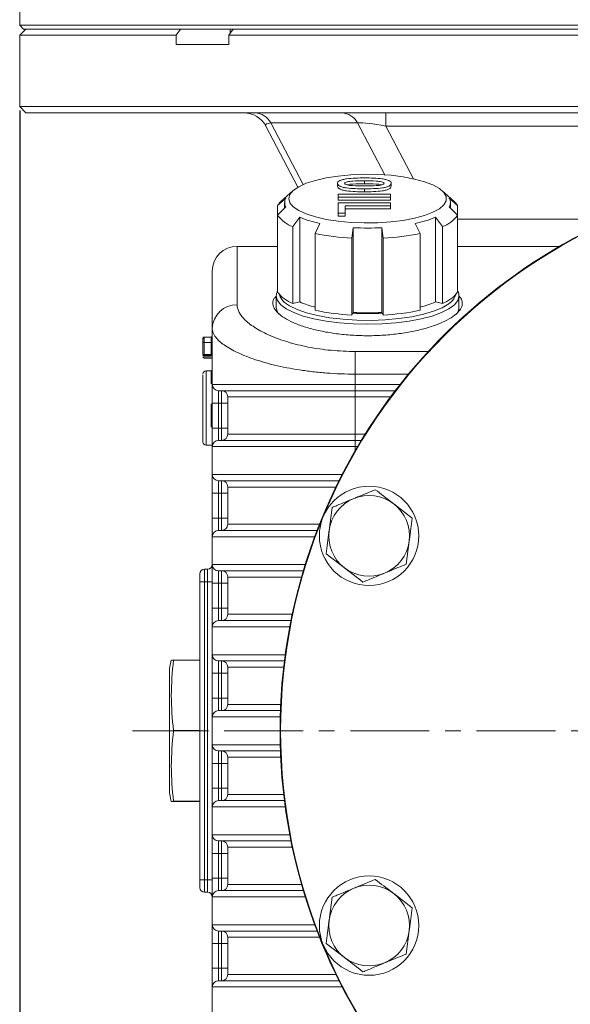
# Model space of a CAD drawing. Units: millimetres. Extents: x 406 to 1720, y -664 to 259.
# Drawn here: x 1269 to 1357, y -226 to -67 of the extents above; entities that cross this region are included whole.
import ezdxf

# ---------------------------------------------------------------- set-up
doc = ezdxf.new("R2010")
doc.units = ezdxf.units.MM
doc.linetypes.add('CENTERX2', pattern=[20.32, 12.7, -2.54, 2.54, -2.54])
doc.layers.get('0').update_dxf_attribs({"lineweight": 40})
doc.layers.add('图层3', color=4, linetype='Continuous', lineweight=18)
doc.layers.add('图层7', color=7, linetype='Continuous', lineweight=18)
doc.styles.add('样式 2', font='gbeitc.shx', dxfattribs={"height": 7, "bigfont": 'gbcbig.shx'})
doc.dimstyles.new('ISO-25', dxfattribs={"dimtxt": 7, "dimasz": 5, "dimexe": 1.25, "dimexo": 0.625, "dimtad": 1, "dimdsep": 46, "dimtxsty": '样式 2', "dimcen": 2.5, "dimadec": 0, "dimazin": 0, "dimtfac": 1, "dimtmove": 0, "dimatfit": 3, "dimfxl": 1, "dimarcsym": 0})

# ---------------------------------------------------------------- blocks, each defined once
blk = doc.blocks.new('*D18')
at = {"layer": 'Defpoints', "color": 0}
for p in [(1268.73, -81.5), (1552.23, -220.75), (1552.23, -440.27)]:
    blk.add_point(p, dxfattribs=at)
at = {"layer": '图层3', "color": 0, "lineweight": -2}
for p, q in [((1268.73, -82.12), (1268.73, -441.52)), ((1552.23, -221.37), (1552.23, -441.52)), ((1278.73, -440.27), (1542.23, -440.27))]:
    blk.add_line(p, q, dxfattribs=at)
at = {"layer": '图层3', "color": 0}
for points in [[(1278.73, -438.61), (1278.73, -441.94), (1268.73, -440.27)], [(1542.23, -438.61), (1542.23, -441.94), (1552.23, -440.27)]]:
    blk.add_solid(points, dxfattribs=at)
at = {"layer": '图层3', "color": 0, "insert": (1410.48, -424.65), "char_height": 7, "attachment_point": 2, "style": '样式 2'}
blk.add_mtext('{\\H2.1429x;285}', dxfattribs=at)

msp = doc.modelspace()

# ---------------------------------------------------------------- linework, layer by layer
at = {"color": 7, "linetype": 'Continuous', "lineweight": 15}
for p, q in [((1268.727, -59.695), (1268.727, -68.395)), ((1268.727, -68.395), (1269.327, -68.995)), ((1268.727, -68.395), (1377.144, -68.395)), ((1269.727, -68.995), (1268.727, -69.995)), ((1269.327, -68.995), (1376.591, -68.995)), ((1294.61, -68.995), (1293.902, -69.995)), ((1302.387, -69.995), (1303.095, -68.995)), ((1302.614, -69.675), (1302.614, -68.995)), ((1268.727, -69.995), (1268.727, -81.495)), ((1293.902, -69.995), (1268.727, -69.995)), ((1293.902, -71.495), (1293.902, -69.995)), ((1302.387, -69.995), (1302.387, -71.495)), ((1377.759, -69.995), (1302.387, -69.995)), ((1293.902, -71.495), (1302.387, -71.495)), ((1268.727, -81.495), (1269.727, -82.495)), ((1268.727, -81.495), (1371.277, -81.495)), ((1371.277, -82.495), (1269.727, -82.495)), ((1327.635, -82.495), (1327.635, -84.635)), ((1313.516, -94.465), (1308.351, -84.635)), ((1323.117, -84.124), (1309.144, -84.124)), ((1309.144, -84.124), (1314.357, -94.044)), ((1327.508, -92.48), (1323.117, -84.124)), ((1371.277, -84.635), (1327.635, -84.635)), ((1327.635, -84.635), (1332.089, -93.112)), ((1324.226, -93.438), (1324.226, -93.914)), ((1312.716, -95.034), (1310.824, -96.736)), ((1319.872, -93.843), (1319.872, -94.318)), ((1324.226, -94.733), (1324.226, -95.208)), ((1328.532, -93.843), (1328.532, -94.318)), ((1338.629, -96.736), (1336.738, -95.034)), ((1311.576, -96.217), (1310.247, -97.429)), ((1319.969, -95.605), (1328.435, -95.605)), ((1319.969, -96.055), (1319.969, -95.605)), ((1328.435, -96.055), (1319.969, -96.055)), ((1319.969, -96.055), (1319.969, -96.53)), ((1328.435, -96.53), (1319.969, -96.53)), ((1328.435, -95.605), (1328.435, -96.055)), ((1328.435, -96.055), (1328.435, -96.53)), ((1339.207, -97.429), (1337.877, -96.217)), ((1310.247, -98.994), (1310.247, -97.429)), ((1310.247, -98.994), (1311.576, -97.638)), ((1311.377, -96.928), (1311.377, -97.842)), ((1319.969, -97.001), (1328.435, -97.001)), ((1319.969, -98.656), (1319.969, -97.001)), ((1328.435, -97.451), (1321.115, -97.451)), ((1321.115, -97.451), (1321.115, -98.656)), ((1328.435, -97.927), (1321.115, -97.927)), ((1328.435, -97.001), (1328.435, -97.451)), ((1328.435, -97.451), (1328.435, -97.927)), ((1337.877, -97.638), (1339.207, -98.994)), ((1338.077, -97.842), (1338.077, -96.928)), ((1339.207, -98.994), (1339.207, -97.429)), ((1310.247, -111.358), (1310.247, -98.994)), ((1313.802, -99.299), (1312.697, -100.822)), ((1313.802, -112.946), (1313.802, -99.299)), ((1321.115, -98.656), (1319.969, -98.656)), ((1319.969, -98.656), (1319.969, -99.132)), ((1321.115, -99.132), (1319.969, -99.132)), ((1321.115, -98.656), (1321.115, -99.132)), ((1336.757, -100.822), (1335.652, -99.299)), ((1335.652, -112.946), (1335.652, -99.299)), ((1339.207, -111.358), (1339.207, -98.994)), ((1339.207, -99.601), (1364.269, -99.601)), ((1312.697, -113.186), (1312.697, -100.822)), ((1316.279, -101.929), (1317.054, -100.304)), ((1322.427, -100.991), (1322.194, -102.686)), ((1322.427, -114.639), (1322.427, -100.991)), ((1327.259, -102.686), (1327.027, -100.991)), ((1327.027, -114.639), (1327.027, -100.991)), ((1332.399, -100.304), (1333.175, -101.929)), ((1336.757, -113.186), (1336.757, -100.822)), ((1316.279, -114.293), (1316.279, -101.929)), ((1322.194, -115.05), (1322.194, -102.686)), ((1327.259, -115.05), (1327.259, -102.686)), ((1333.175, -114.293), (1333.175, -101.929)), ((1310.247, -103.995), (1303.727, -103.995)), ((1303.727, -103.995), (1303.727, -113.416)), ((1355.627, -103.995), (1339.207, -103.995)), ((1299.727, -117.22), (1299.727, -107.995)), ((1310.027, -112.002), (1310.027, -113.904)), ((1339.421, -112.131), (1339.427, -112.002)), ((1339.427, -113.904), (1339.427, -112.002)), ((1312.697, -113.186), (1313.802, -112.946)), ((1335.652, -112.946), (1336.757, -113.186)), ((1339.421, -114.033), (1339.427, -113.904)), ((1322.194, -115.05), (1322.427, -114.639)), ((1327.027, -114.639), (1327.259, -115.05)), ((1339.612, -114.306), (1339.521, -114.187)), ((1299.727, -126.245), (1299.727, -117.22)), ((1299.527, -118.618), (1298.427, -118.618)), ((1298.227, -119.393), (1298.227, -119.385)), ((1298.227, -121.344), (1298.227, -119.393)), ((1298.427, -119.473), (1299.527, -119.473)), ((1298.427, -119.473), (1298.427, -119.477)), ((1299.527, -119.477), (1298.427, -119.477)), ((1298.427, -119.477), (1298.427, -121.428)), ((1299.527, -119.477), (1299.527, -119.473)), ((1299.527, -121.428), (1299.527, -119.477)), ((1298.427, -121.428), (1299.527, -121.428)), ((1298.427, -121.428), (1298.427, -121.535)), ((1299.527, -121.535), (1298.427, -121.535)), ((1298.427, -121.701), (1299.527, -121.701)), ((1298.427, -121.965), (1299.527, -121.965)), ((1298.427, -121.965), (1298.427, -121.978)), ((1298.427, -121.978), (1299.527, -121.978)), ((1299.527, -121.535), (1299.527, -121.428)), ((1299.527, -121.978), (1299.527, -121.965)), ((1322.727, -120.914), (1322.727, -124.562)), ((1322.727, -120.914), (1334.491, -120.914)), ((1299.527, -124.045), (1298.727, -124.045)), ((1298.727, -124.045), (1298.727, -124.193)), ((1298.727, -124.045), (1299.527, -124.045)), ((1322.727, -124.562), (1322.727, -126.245)), ((1331.305, -124.562), (1322.727, -124.562)), ((1299.727, -126.16), (1299.727, -126.29)), ((1299.727, -126.245), (1322.727, -126.245)), ((1299.727, -129.245), (1299.727, -126.245)), ((1322.727, -127.245), (1322.727, -126.245)), ((1322.727, -126.245), (1329.946, -126.245)), ((1322.727, -127.245), (1300.727, -127.245)), ((1300.727, -127.245), (1300.727, -129.245)), ((1301.227, -129.245), (1301.227, -127.245)), ((1322.727, -128.245), (1302.227, -128.245)), ((1302.227, -134.245), (1302.227, -128.245)), ((1329.17, -127.245), (1322.727, -127.245)), ((1322.727, -128.245), (1322.727, -127.245)), ((1322.727, -134.245), (1322.727, -128.245)), ((1328.415, -128.245), (1322.727, -128.245)), ((1299.727, -129.245), (1300.727, -129.245)), ((1299.727, -133.245), (1299.727, -129.245)), ((1301.227, -129.245), (1300.727, -129.245)), ((1300.727, -129.245), (1300.727, -133.245)), ((1301.227, -129.245), (1302.227, -129.245)), ((1301.227, -133.245), (1301.227, -129.245)), ((1299.727, -133.245), (1300.727, -133.245)), ((1299.727, -136.245), (1299.727, -133.245)), ((1299.727, -133.88), (1299.727, -133.88)), ((1300.727, -133.245), (1300.727, -135.245)), ((1301.227, -133.245), (1300.727, -133.245)), ((1301.227, -135.245), (1301.227, -133.245)), ((1301.227, -133.245), (1302.227, -133.245)), ((1302.227, -134.245), (1322.727, -134.245)), ((1322.727, -135.245), (1322.727, -134.245)), ((1322.727, -134.245), (1324.32, -134.245)), ((1298.727, -135.995), (1299.527, -135.995)), ((1299.527, -135.995), (1298.727, -135.995)), ((1322.727, -136.245), (1299.727, -136.245)), ((1299.727, -140.745), (1299.727, -136.245)), ((1300.727, -135.245), (1322.727, -135.245)), ((1322.727, -136.245), (1322.727, -135.245)), ((1322.727, -135.245), (1323.704, -135.245)), ((1323.106, -136.245), (1322.727, -136.245)), ((1322.727, -136.245), (1322.727, -136.895)), ((1299.727, -143.745), (1299.727, -140.745)), ((1299.727, -140.745), (1320.624, -140.745)), ((1320.117, -141.745), (1300.727, -141.745)), ((1300.727, -141.745), (1300.727, -143.745)), ((1301.227, -143.745), (1301.227, -141.745)), ((1299.727, -143.745), (1300.727, -143.745)), ((1299.727, -147.745), (1299.727, -143.745)), ((1301.227, -143.745), (1300.727, -143.745)), ((1300.727, -143.745), (1300.727, -147.745)), ((1301.227, -143.745), (1302.227, -143.745)), ((1301.227, -147.745), (1301.227, -143.745)), ((1302.227, -148.745), (1302.227, -142.745)), ((1319.625, -142.745), (1302.227, -142.745)), ((1331.906, -147.749), (1328.93, -145.462)), ((1319.018, -146.041), (1318.525, -149.761)), ((1299.727, -147.745), (1300.727, -147.745)), ((1299.727, -150.745), (1299.727, -147.745)), ((1300.727, -147.745), (1300.727, -149.745)), ((1301.227, -147.745), (1300.727, -147.745)), ((1301.227, -149.745), (1301.227, -147.745)), ((1301.227, -147.745), (1302.227, -147.745)), ((1302.227, -148.745), (1316.987, -148.745)), ((1300.727, -149.745), (1316.596, -149.745)), ((1299.727, -155.245), (1299.727, -150.745)), ((1316.22, -150.745), (1299.727, -150.745)), ((1330.919, -155.19), (1331.412, -151.469)), ((1318.032, -153.481), (1321.007, -155.768)), ((1299.727, -158.245), (1299.727, -155.245)), ((1299.727, -155.245), (1314.689, -155.245)), ((1297.727, -157.995), (1297.727, -156.745)), ((1298.477, -155.995), (1298.477, -157.995)), ((1298.477, -155.995), (1298.977, -155.995)), ((1298.977, -157.995), (1298.977, -155.995)), ((1314.385, -156.245), (1300.727, -156.245)), ((1300.727, -156.245), (1300.727, -158.245)), ((1301.227, -158.245), (1301.227, -156.245)), ((1297.727, -205.995), (1297.727, -157.995)), ((1297.727, -157.995), (1298.477, -157.995)), ((1298.477, -157.995), (1298.477, -205.995)), ((1298.477, -157.995), (1298.977, -157.995)), ((1298.977, -205.995), (1298.977, -157.995)), ((1298.977, -157.995), (1299.727, -157.995)), ((1299.727, -158.245), (1300.727, -158.245)), ((1299.727, -162.245), (1299.727, -158.245)), ((1301.227, -158.245), (1300.727, -158.245)), ((1300.727, -158.245), (1300.727, -162.245)), ((1301.227, -158.245), (1302.227, -158.245)), ((1301.227, -162.245), (1301.227, -158.245)), ((1302.227, -163.245), (1302.227, -157.245)), ((1314.093, -157.245), (1302.227, -157.245)), ((1299.727, -162.245), (1300.727, -162.245)), ((1299.727, -165.245), (1299.727, -162.245)), ((1300.727, -162.245), (1300.727, -164.245)), ((1301.227, -162.245), (1300.727, -162.245)), ((1301.227, -164.245), (1301.227, -162.245)), ((1301.227, -162.245), (1302.227, -162.245)), ((1302.227, -163.245), (1312.599, -163.245)), ((1300.727, -164.245), (1312.393, -164.245)), ((1299.727, -169.745), (1299.727, -165.245)), ((1312.198, -165.245), (1299.727, -165.245)), ((1293.128, -170.616), (1292.852, -171.995)), ((1293.477, -170.641), (1293.477, -170.616)), ((1297.727, -170.616), (1293.477, -170.616)), ((1297.727, -170.641), (1293.477, -170.641)), ((1299.727, -172.745), (1299.727, -169.745)), ((1299.727, -169.745), (1311.464, -169.745)), ((1311.332, -170.745), (1300.727, -170.745)), ((1300.727, -170.745), (1300.727, -172.745)), ((1301.227, -172.745), (1301.227, -170.745)), ((1292.852, -171.995), (1292.852, -181.995)), ((1299.727, -172.745), (1300.727, -172.745)), ((1299.727, -176.745), (1299.727, -172.745)), ((1301.227, -172.745), (1300.727, -172.745)), ((1300.727, -172.745), (1300.727, -176.745)), ((1301.227, -172.745), (1302.227, -172.745)), ((1301.227, -176.745), (1301.227, -172.745)), ((1302.269, -172.097), (1302.177, -171.933)), ((1302.227, -177.745), (1302.227, -171.745)), ((1311.212, -171.745), (1302.227, -171.745)), ((1299.727, -176.745), (1300.727, -176.745)), ((1299.727, -179.745), (1299.727, -176.745)), ((1300.727, -176.745), (1300.727, -178.745)), ((1301.227, -176.745), (1300.727, -176.745)), ((1301.227, -178.745), (1301.227, -176.745)), ((1301.227, -176.745), (1302.227, -176.745)), ((1300.727, -178.745), (1310.686, -178.745)), ((1302.227, -177.745), (1310.727, -177.745)), ((1299.727, -184.245), (1299.727, -179.745)), ((1310.655, -179.745), (1299.727, -179.745)), ((1292.852, -181.995), (1292.852, -191.995)), ((1293.477, -182.02), (1293.477, -181.97)), ((1297.727, -181.97), (1293.477, -181.97)), ((1297.727, -182.02), (1293.477, -182.02)), ((1299.727, -187.245), (1299.727, -184.245)), ((1299.727, -184.245), (1310.655, -184.245)), ((1310.686, -185.245), (1300.727, -185.245)), ((1300.727, -185.245), (1300.727, -187.245)), ((1301.227, -187.245), (1301.227, -185.245)), ((1302.227, -192.245), (1302.227, -186.245)), ((1310.727, -186.245), (1302.227, -186.245)), ((1299.727, -187.245), (1300.727, -187.245)), ((1299.727, -191.245), (1299.727, -187.245)), ((1301.227, -187.245), (1300.727, -187.245)), ((1300.727, -187.245), (1300.727, -191.245)), ((1301.227, -187.245), (1302.227, -187.245)), ((1301.227, -191.245), (1301.227, -187.245)), ((1299.727, -191.245), (1300.727, -191.245)), ((1299.727, -194.245), (1299.727, -191.245)), ((1300.727, -191.245), (1300.727, -193.245)), ((1301.227, -191.245), (1300.727, -191.245)), ((1301.227, -193.245), (1301.227, -191.245)), ((1301.227, -191.245), (1302.227, -191.245)), ((1292.852, -191.995), (1293.128, -193.374)), ((1293.477, -193.374), (1293.477, -193.349)), ((1297.727, -193.349), (1293.477, -193.349)), ((1297.727, -193.374), (1293.477, -193.374)), ((1300.727, -193.245), (1311.332, -193.245)), ((1302.227, -192.245), (1311.212, -192.245)), ((1299.727, -198.745), (1299.727, -194.245)), ((1311.464, -194.245), (1299.727, -194.245)), ((1299.727, -201.745), (1299.727, -198.745)), ((1299.727, -198.745), (1312.198, -198.745)), ((1312.393, -199.745), (1300.727, -199.745)), ((1300.727, -199.745), (1300.727, -201.745)), ((1301.227, -201.745), (1301.227, -199.745)), ((1302.227, -206.745), (1302.227, -200.745)), ((1312.599, -200.745), (1302.227, -200.745)), ((1299.727, -201.745), (1300.727, -201.745)), ((1299.727, -205.745), (1299.727, -201.745)), ((1301.227, -201.745), (1300.727, -201.745)), ((1300.727, -201.745), (1300.727, -205.745)), ((1301.227, -201.745), (1302.227, -201.745)), ((1301.227, -205.745), (1301.227, -201.745)), ((1297.727, -207.245), (1297.727, -205.995)), ((1297.727, -205.995), (1298.477, -205.995)), ((1298.477, -205.995), (1298.477, -207.995)), ((1298.477, -205.995), (1298.977, -205.995)), ((1298.977, -207.995), (1298.977, -205.995)), ((1298.977, -205.995), (1299.727, -205.995)), ((1299.727, -205.745), (1300.727, -205.745)), ((1299.727, -208.745), (1299.727, -205.745)), ((1300.727, -205.745), (1300.727, -207.745)), ((1301.227, -205.745), (1300.727, -205.745)), ((1301.227, -207.745), (1301.227, -205.745)), ((1301.227, -205.745), (1302.227, -205.745)), ((1302.227, -206.745), (1314.093, -206.745)), ((1298.477, -207.995), (1298.977, -207.995)), ((1299.727, -213.245), (1299.727, -208.745)), ((1314.689, -208.745), (1299.727, -208.745)), ((1300.727, -207.745), (1314.385, -207.745)), ((1319.018, -208.801), (1318.525, -212.521)), ((1331.906, -210.509), (1328.93, -208.222)), ((1299.727, -216.245), (1299.727, -213.245)), ((1299.727, -213.245), (1316.22, -213.245)), ((1316.596, -214.245), (1300.727, -214.245)), ((1300.727, -214.245), (1300.727, -216.245)), ((1301.227, -216.245), (1301.227, -214.245)), ((1302.227, -221.245), (1302.227, -215.245)), ((1316.987, -215.245), (1302.227, -215.245)), ((1330.919, -217.95), (1331.412, -214.229)), ((1300.727, -216.245), (1299.727, -216.245)), ((1299.727, -220.245), (1299.727, -216.245)), ((1301.227, -216.245), (1300.727, -216.245)), ((1300.727, -216.245), (1300.727, -220.245)), ((1302.227, -216.245), (1301.227, -216.245)), ((1301.227, -220.245), (1301.227, -216.245)), ((1318.032, -216.241), (1321.007, -218.528)), ((1300.727, -220.245), (1299.727, -220.245)), ((1299.727, -223.245), (1299.727, -220.245)), ((1300.727, -220.245), (1300.727, -222.245)), ((1301.227, -220.245), (1300.727, -220.245)), ((1301.227, -222.245), (1301.227, -220.245)), ((1302.227, -220.245), (1301.227, -220.245)), ((1302.227, -221.245), (1319.625, -221.245)), ((1299.727, -228.509), (1299.727, -223.245)), ((1320.624, -223.245), (1299.727, -223.245)), ((1300.727, -222.245), (1320.117, -222.245))]:
    msp.add_line(p, q, dxfattribs=at)
at = {"color": 7, "linetype": 'Continuous', "lineweight": 15, "flags": 128}
for points in [[(1312.027, -96.309), (1312.21, -96.973), (1312.752, -97.617), (1313.64, -98.223), (1314.846, -98.775), (1316.336, -99.255), (1318.068, -99.651), (1319.992, -99.951), (1322.051, -100.146), (1324.188, -100.23), (1326.34, -100.202), (1328.446, -100.062), (1330.444, -99.814), (1332.279, -99.465), (1333.896, -99.025), (1335.249, -98.507), (1336.299, -97.926), (1337.017, -97.298), (1337.381, -96.642), (1337.381, -95.977), (1337.017, -95.321), (1336.299, -94.693), (1335.249, -94.112), (1333.896, -93.594), (1332.279, -93.154), (1330.444, -92.805), (1328.446, -92.557), (1326.34, -92.417), (1324.188, -92.388), (1322.051, -92.473), (1319.992, -92.668), (1318.068, -92.968), (1316.336, -93.363), (1314.846, -93.844), (1313.64, -94.395), (1312.752, -95.002), (1312.21, -95.646), (1312.027, -96.309)], [(1310.027, -112.002), (1310.208, -112.712), (1310.746, -113.406), (1311.629, -114.064), (1312.834, -114.672), (1314.332, -115.214), (1316.086, -115.677), (1318.053, -116.049), (1320.184, -116.322), (1322.427, -116.489), (1324.727, -116.544), (1327.026, -116.489), (1329.269, -116.322), (1331.401, -116.049), (1333.367, -115.677), (1335.121, -115.214), (1336.619, -114.672), (1337.825, -114.064), (1338.707, -113.406), (1339.246, -112.712), (1339.421, -112.131)], [(1310.027, -113.904), (1310.208, -114.615), (1310.385, -114.901)], [(1311.362, -113.009), (1312.153, -113.566), (1313.375, -114.162), (1314.89, -114.691), (1316.66, -115.138), (1318.639, -115.491), (1320.776, -115.741), (1323.015, -115.882), (1325.299, -115.911), (1327.567, -115.826), (1329.762, -115.629), (1331.827, -115.327), (1333.708, -114.925), (1335.356, -114.436), (1336.729, -113.872), (1337.791, -113.246), (1338.12, -112.985)], [(1339.044, -114.934), (1339.246, -114.615), (1339.421, -114.033)], [(1298.427, -119.473), (1298.388, -119.472), (1298.35, -119.467), (1298.316, -119.459), (1298.285, -119.448), (1298.261, -119.434), (1298.242, -119.419), (1298.231, -119.403), (1298.227, -119.385)], [(1298.227, -119.393), (1298.231, -119.409), (1298.242, -119.425), (1298.261, -119.44), (1298.285, -119.453), (1298.316, -119.463), (1298.35, -119.471), (1298.388, -119.476), (1298.427, -119.477)], [(1299.727, -119.562), (1299.723, -119.544), (1299.712, -119.528), (1299.693, -119.513), (1299.668, -119.499), (1299.638, -119.488), (1299.603, -119.48), (1299.566, -119.475), (1299.527, -119.473)], [(1299.727, -119.562), (1299.723, -119.545), (1299.712, -119.529), (1299.693, -119.515), (1299.668, -119.502), (1299.638, -119.492), (1299.603, -119.484), (1299.566, -119.479), (1299.527, -119.477)], [(1298.227, -121.344), (1298.231, -121.36), (1298.242, -121.376), (1298.261, -121.391), (1298.285, -121.404), (1298.316, -121.414), (1298.35, -121.422), (1298.388, -121.427), (1298.427, -121.428)], [(1299.527, -121.428), (1299.566, -121.43), (1299.603, -121.435), (1299.638, -121.443), (1299.668, -121.453), (1299.693, -121.466), (1299.712, -121.48), (1299.723, -121.496), (1299.727, -121.513)]]:
    msp.add_lwpolyline(points, dxfattribs=at)
at = {"color": 7, "linetype": 'Continuous', "lineweight": 15}
for centre, radius in [((1400.727, -181.995), 90), ((1324.969, -150.615), 8), ((1324.969, -213.375), 8)]:
    msp.add_circle(centre, radius, dxfattribs=at)
for centre, radius, start, end in [((1304.81, -86.495), 4, 27.7185, 90), ((1306.451, -85.532), 3.039, 27.5991, 87.57177), ((1320.424, -85.532), 3.039, 27.5991, 87.57177), ((1400.727, -181.995), 90.1, 105.36178, 180), ((1312.757, -96.928), 1.378, 148.95025, 211.04975), ((1336.697, -96.928), 1.378, 328.95025, 31.04975), ((1312.684, -98.873), 2.833, 131.02942, 149.35956), ((1336.769, -98.873), 2.833, 30.64044, 48.97058), ((1314.407, -95.974), 5.14, 215.97657, 250.57513), ((1320.521, -83.319), 17.335, 247.19273, 258.4632), ((1328.932, -83.319), 17.335, 281.5368, 292.80727), ((1335.047, -95.974), 5.14, 289.42487, 324.02343), ((1324.727, -58.192), 42.861, 266.9239, 273.0761), ((1324.036, -64.814), 37.917, 258.19516, 267.21655), ((1325.418, -64.814), 37.917, 272.78345, 281.80484), ((1303.727, -107.995), 4, 90, 180), ((1314.407, -108.338), 5.14, 215.97657, 250.57513), ((1312.831, -111.158), 2.363, 195.17444, 231.58224), ((1335.047, -108.338), 5.14, 289.42487, 324.02343), ((1336.837, -111.294), 2.122, 307.1842, 346.86402), ((1303.631, -117.32), 3.906, 88.59552, 178.52303), ((1320.185, -97.881), 16.362, 247.03716, 256.1868), ((1329.459, -98.454), 15.76, 283.63799, 293.13805), ((1324.036, -77.178), 37.917, 258.19516, 267.21655), ((1324.727, -80.661), 34.172, 266.03405, 273.96595), ((1324.727, -71.84), 42.861, 266.9239, 273.0761), ((1325.418, -77.178), 37.917, 272.78345, 281.80484), ((1299.527, -118.418), 0.2, 270.16123, 359.98986), ((1298.422, -121.339), 0.196, 181.38134, 271.31774), ((1298.427, -121.5), 0.2, 182.76211, 269.98026), ((1298.427, -121.778), 0.2, 180, 270), ((1298.421, -121.771), 0.194, 181.88866, 271.77166), ((1299.531, -121.73), 0.196, 1.38134, 91.31774), ((1299.533, -122.159), 0.194, 1.88866, 91.77166), ((1299.527, -122.178), 0.2, 0, 90), ((1298.727, -124.545), 0.5, 87.77423, 180.0066), ((1299.527, -123.845), 0.2, 270.39908, 359.99984), ((1300.727, -126.245), 1, 180, 270), ((1301.227, -128.245), 1, 0, 90), ((1301.227, -134.245), 1, 270, 0), ((1298.727, -135.495), 0.5, 179.99536, 271.70298), ((1299.527, -136.195), 0.2, 0.02351, 89.96136), ((1300.727, -136.245), 1, 90, 180), ((1300.727, -140.745), 1, 180, 270), ((1301.227, -142.745), 1, 0, 90), ((1324.969, -150.615), 6.5, 52.44828, 112.44828), ((1324.969, -150.615), 6.5, 112.44828, 172.44828), ((1324.969, -150.615), 6.5, 352.44828, 52.44828), ((1301.227, -148.745), 1, 270, 0), ((1300.727, -150.745), 1, 90, 180), ((1324.969, -150.615), 6.5, 172.44828, 232.44828), ((1324.969, -150.615), 6.5, 292.44828, 352.44828), ((1298.977, -155.245), 0.75, 270, 0), ((1300.727, -155.245), 1, 180, 270), ((1298.477, -156.745), 0.75, 90, 180), ((1301.227, -157.245), 1, 0, 90), ((1324.969, -150.615), 6.5, 232.44828, 292.44828), ((1301.227, -163.245), 1, 270, 0), ((1300.727, -165.245), 1, 90, 180), ((1300.727, -169.745), 1, 180, 270), ((1301.227, -171.745), 1, 0, 90), ((1300.727, -179.745), 1, 90, 180), ((1301.227, -177.745), 1, 270, 0), ((1400.727, -181.995), 90.1, 180, 254.55158), ((1300.727, -184.245), 1, 180, 270), ((1301.227, -186.245), 1, 0, 90), ((1300.727, -194.245), 1, 90, 180), ((1301.227, -192.245), 1, 270, 0), ((1300.727, -198.745), 1, 180, 270), ((1301.227, -200.745), 1, 0, 90), ((1298.477, -207.245), 0.75, 180, 270), ((1301.227, -206.745), 1, 270, 0), ((1324.969, -213.375), 6.5, 112.44828, 172.44828), ((1324.969, -213.375), 6.5, 52.44828, 112.44828), ((1298.977, -208.745), 0.75, 0, 90), ((1300.727, -208.745), 1, 90, 180), ((1324.969, -213.375), 6.5, 352.44828, 52.44828), ((1300.727, -213.245), 1, 180, 270), ((1324.969, -213.375), 6.5, 172.44828, 232.44828), ((1301.227, -215.245), 1, 0, 90), ((1324.969, -213.375), 6.5, 292.44828, 352.44828), ((1324.969, -213.375), 6.5, 232.44828, 292.44828), ((1301.227, -221.245), 1, 270, 0), ((1300.727, -223.245), 1, 90, 180)]:
    msp.add_arc(centre, radius, start, end, dxfattribs=at)
for centre, start_param, end_param in [((1316.106, -86.495), 2.7162003, 3.2835302), ((1330.079, -86.495), 1.9308021, 2.7162003)]:
    msp.add_ellipse(centre, major_axis=(7.788, -2.053), ratio=0.1560225, start_param=start_param, end_param=end_param, dxfattribs=at)
for points, knots in [([(1319.872, -93.843), (1319.887, -93.767), (1319.918, -93.616), (1320.223, -93.405), (1320.719, -93.235), (1321.554, -93.074), (1322.765, -92.987), (1323.739, -92.978), (1324.226, -92.973)], [0, 0, 0, 0, 0.1250284, 0.2498935, 0.3748166, 0.4998166, 0.7495789, 1, 1, 1, 1]), ([(1324.226, -93.438), (1323.591, -93.438), (1322.641, -93.437), (1321.584, -93.557), (1321.118, -93.698), (1321.052, -93.795), (1321.019, -93.843)], [0, 0, 0, 0, 0.5020395, 0.7507824, 0.8760222, 1, 1, 1, 1]), ([(1324.226, -92.973), (1324.711, -92.978), (1325.678, -92.986), (1326.882, -93.073), (1327.708, -93.236), (1328.191, -93.407), (1328.489, -93.617), (1328.517, -93.767), (1328.532, -93.843)], [0, 0, 0, 0, 0.2504212, 0.500157, 0.6251414, 0.750055, 0.8749375, 1, 1, 1, 1]), ([(1327.385, -93.843), (1327.355, -93.795), (1327.295, -93.699), (1326.842, -93.556), (1325.796, -93.436), (1324.855, -93.437), (1324.226, -93.438)], [0, 0, 0, 0, 0.1242407, 0.2495029, 0.497998, 1, 1, 1, 1]), ([(1324.226, -94.733), (1323.734, -94.728), (1322.749, -94.719), (1321.526, -94.628), (1320.688, -94.464), (1320.02, -94.23), (1319.931, -93.997), (1319.872, -93.843)], [0, 0, 0, 0, 0.2510018, 0.5013302, 0.626631, 0.7517992, 1, 1, 1, 1]), ([(1324.226, -95.208), (1323.734, -95.204), (1322.749, -95.195), (1321.526, -95.103), (1320.688, -94.94), (1320.02, -94.705), (1319.931, -94.473), (1319.872, -94.318)], [0, 0, 0, 0, 0.2510018, 0.5013302, 0.626631, 0.7517992, 1, 1, 1, 1]), ([(1321.019, -93.843), (1321.043, -93.892), (1321.092, -93.991), (1321.541, -94.143), (1322.616, -94.269), (1323.581, -94.268), (1324.226, -94.268)], [0, 0, 0, 0, 0.1244568, 0.24951595, 0.49810734, 1, 1, 1, 1]), ([(1324.226, -93.914), (1323.604, -93.917), (1322.674, -93.922), (1321.67, -94.007), (1321.442, -94.086), (1321.424, -94.092)], [0, 0, 0, 0, 0.6499099, 0.9719175, 1, 1, 1, 1]), ([(1328.532, -93.843), (1328.474, -93.996), (1328.388, -94.227), (1327.737, -94.463), (1326.908, -94.628), (1325.694, -94.72), (1324.716, -94.728), (1324.226, -94.733)], [0, 0, 0, 0, 0.2482925, 0.3734578, 0.4987426, 0.7490191, 1, 1, 1, 1]), ([(1324.226, -94.268), (1324.865, -94.269), (1325.819, -94.27), (1326.886, -94.144), (1327.317, -93.99), (1327.362, -93.892), (1327.385, -93.843)], [0, 0, 0, 0, 0.50201789, 0.75039874, 0.8754596, 1, 1, 1, 1]), ([(1326.996, -94.092), (1326.978, -94.085), (1326.757, -94.007), (1325.761, -93.92), (1324.842, -93.916), (1324.226, -93.914)], [0, 0, 0, 0, 0.0279542, 0.3498057, 1, 1, 1, 1]), ([(1328.532, -94.318), (1328.474, -94.472), (1328.388, -94.702), (1327.737, -94.938), (1326.908, -95.103), (1325.694, -95.195), (1324.716, -95.204), (1324.226, -95.208)], [0, 0, 0, 0, 0.2482925, 0.3734578, 0.4987426, 0.7490191, 1, 1, 1, 1]), ([(1339.449, -112.018), (1339.501, -112.063), (1339.823, -112.336), (1340.001, -112.899), (1339.957, -113.686), (1339.436, -114.497), (1338.52, -115.295), (1337.203, -116.057), (1335.54, -116.755), (1333.563, -117.357), (1331.339, -117.843), (1328.921, -118.186), (1326.388, -118.376), (1323.809, -118.398), (1321.259, -118.259), (1318.81, -117.958), (1316.525, -117.516), (1314.475, -116.944), (1312.707, -116.273), (1311.285, -115.525), (1310.239, -114.731), (1309.607, -113.92), (1309.415, -113.122), (1309.569, -112.459), (1309.944, -112.093), (1310.081, -111.96)], [0, 0, 0, 0, 0.008906, 0.0548756, 0.100845, 0.1466999, 0.1925553, 0.2384491, 0.2843433, 0.3303607, 0.3763779, 0.4224091, 0.4684399, 0.514358, 0.5602763, 0.6061394, 0.6520031, 0.6979579, 0.7439127, 0.7899578, 0.8360023, 0.8819874, 0.9279722, 0.9738375, 1, 1, 1, 1]), ([(1310.247, -111.18), (1310.175, -111.322), (1310.043, -111.585), (1310.032, -111.87), (1310.027, -112.002)], [0, 0, 0, 0, 0.539285, 1, 1, 1, 1]), ([(1339.393, -112.17), (1339.406, -112.113), (1339.475, -111.803), (1339.398, -111.435), (1339.228, -111.175), (1339.207, -111.143)], [0, 0, 0, 0, 0.1670407, 0.8980536, 1, 1, 1, 1]), ([(1303.727, -113.416), (1303.727, -113.822), (1303.843, -114.235), (1304.187, -114.866), (1304.33, -115.078), (1304.673, -115.506), (1304.872, -115.719), (1305.546, -116.353), (1306.099, -116.77), (1307.089, -117.384), (1307.448, -117.587), (1308.21, -117.981), (1308.614, -118.172), (1309.466, -118.543), (1309.915, -118.723), (1310.86, -119.068), (1311.358, -119.234), (1312.912, -119.705), (1314.013, -119.978), (1315.767, -120.319), (1316.371, -120.421), (1317.607, -120.598), (1318.232, -120.673), (1320.125, -120.852), (1321.413, -120.914), (1322.727, -120.914)], [0, 0, 0, 0, 0.125, 0.125, 0.1875, 0.1875, 0.25, 0.25, 0.375, 0.375, 0.4375, 0.4375, 0.5, 0.5, 0.5625, 0.5625, 0.625, 0.625, 0.75, 0.75, 0.8125, 0.8125, 0.875, 0.875, 1, 1, 1, 1]), ([(1322.727, -124.562), (1321.171, -124.562), (1319.644, -124.504), (1317.393, -124.335), (1316.65, -124.264), (1315.545, -124.139), (1315.179, -124.093), (1314.458, -123.997), (1314.102, -123.946), (1312.348, -123.676), (1311.02, -123.415), (1309.452, -123.037), (1309.143, -122.959), (1308.538, -122.799), (1308.243, -122.717), (1307.378, -122.466), (1306.829, -122.291), (1305.785, -121.93), (1305.289, -121.742), (1304.351, -121.356), (1303.907, -121.156), (1302.68, -120.551), (1301.994, -120.138), (1301.155, -119.509), (1300.908, -119.298), (1300.479, -118.873), (1300.301, -118.662), (1299.872, -118.034), (1299.727, -117.623), (1299.727, -117.22)], [0, 0, 0, 0, 0.125, 0.125, 0.1875, 0.1875, 0.21875, 0.21875, 0.25, 0.25, 0.375, 0.375, 0.40625, 0.40625, 0.4375, 0.4375, 0.5, 0.5, 0.5625, 0.5625, 0.625, 0.625, 0.75, 0.75, 0.8125, 0.8125, 0.875, 0.875, 1, 1, 1, 1]), ([(1298.427, -118.618), (1298.413, -118.618), (1298.4, -118.62), (1298.374, -118.625), (1298.361, -118.629), (1298.324, -118.645), (1298.302, -118.66), (1298.265, -118.699), (1298.251, -118.721), (1298.232, -118.771), (1298.227, -118.797), (1298.227, -118.823)], [0, 0, 0, 0, 0.125, 0.125, 0.25, 0.25, 0.5, 0.5, 0.75, 0.75, 1, 1, 1, 1]), ([(1298.427, -118.818), (1298.413, -118.818), (1298.385, -118.818), (1298.346, -118.819), (1298.312, -118.819), (1298.273, -118.82), (1298.235, -118.822), (1298.23, -118.823), (1298.227, -118.823)], [0, 0, 0, 0, 0.1335567, 0.2615274, 0.3841008, 0.5013932, 0.7504541, 1, 1, 1, 1]), ([(1298.227, -119.385), (1298.227, -119.362), (1298.227, -119.338), (1298.227, -119.291), (1298.227, -119.267), (1298.227, -119.196), (1298.227, -119.15), (1298.227, -119.012), (1298.227, -118.921), (1298.227, -118.823)], [0, 0, 0, 0, 0.125, 0.125, 0.25, 0.25, 0.5, 0.5, 1, 1, 1, 1]), ([(1298.427, -118.618), (1298.427, -118.617), (1298.427, -118.626), (1298.427, -118.687), (1298.427, -118.762), (1298.427, -118.818)], [0.093023529, 0.093023529, 0.093023529, 0.093023529, 0.115089455, 0.127017855, 0.15157472, 0.15157472, 0.15157472, 0.15157472]), ([(1298.427, -118.818), (1298.427, -118.935), (1298.427, -119.041), (1298.427, -119.202), (1298.427, -119.255), (1298.427, -119.363), (1298.427, -119.421), (1298.427, -119.473)], [0, 0, 0, 0, 0.5, 0.5, 0.75, 0.75, 1, 1, 1, 1]), ([(1299.527, -118.746), (1299.527, -118.724), (1299.527, -118.701), (1299.527, -118.663), (1299.527, -118.649), (1299.527, -118.619), (1299.527, -118.616), (1299.527, -118.619)], [0, 0, 0, 0, 0.25, 0.25, 0.5, 0.5, 1, 1, 1, 1]), ([(1299.527, -119.473), (1299.527, -119.444), (1299.527, -119.414), (1299.527, -119.352), (1299.527, -119.322), (1299.527, -119.232), (1299.527, -119.174), (1299.527, -119.056), (1299.527, -118.996), (1299.527, -118.874), (1299.527, -118.812), (1299.527, -118.746)], [0, 0, 0, 0, 0.125, 0.125, 0.25, 0.25, 0.5, 0.5, 0.75, 0.75, 1, 1, 1, 1]), ([(1298.427, -121.535), (1298.427, -121.611), (1298.427, -121.702), (1298.427, -121.7), (1298.427, -121.699)], [0, 0, 0, 0, 0.8437136, 1, 1, 1, 1]), ([(1299.527, -121.697), (1299.527, -121.699), (1299.527, -121.704), (1299.527, -121.608), (1299.527, -121.535)], [0, 0, 0, 0, 0.23523944, 1, 1, 1, 1]), ([(1298.227, -135.41), (1298.227, -135.374), (1298.227, -135.303), (1298.227, -134.199), (1298.227, -132.81), (1298.227, -131.406), (1298.227, -130.391), (1298.227, -129.389), (1298.227, -128.325), (1298.227, -126.903), (1298.227, -125.55), (1298.227, -124.645), (1298.227, -124.653), (1298.227, -124.656)], [0, 0, 0, 0, 0.1374502, 0.2702604, 0.366855, 0.4332745, 0.4999619, 0.5129708, 0.5783665, 0.6555995, 0.7556987, 0.8963155, 1, 1, 1, 1]), ([(1298.727, -124.161), (1298.727, -124.158), (1298.727, -124.15), (1298.727, -125.111), (1298.727, -126.566), (1298.727, -128.126), (1298.727, -129.31), (1298.727, -130.437), (1298.727, -131.572), (1298.727, -133.119), (1298.727, -134.618), (1298.727, -135.792), (1298.727, -135.868), (1298.727, -135.906)], [0, 0, 0, 0, 0.1009795, 0.2389891, 0.3390497, 0.4181108, 0.4863912, 0.5000507, 0.5698312, 0.6381798, 0.7352867, 0.8660624, 1, 1, 1, 1]), ([(1299.527, -126.122), (1299.527, -125.964), (1299.527, -125.115), (1299.527, -124.291), (1299.527, -124.128), (1299.527, -124.045)], [0, 0, 0, 0, 0.10126358, 0.54438268, 1, 1, 1, 1]), ([(1299.527, -133.122), (1299.527, -132.771), (1299.527, -132.02), (1299.527, -130.885), (1299.527, -129.972), (1299.527, -129.585), (1299.527, -129.369)], [0, 0, 0, 0, 0.330855, 0.7099144, 0.8379691, 1, 1, 1, 1]), ([(1325.955, -143.175), (1325.088, -143.533), (1323.944, -144.005), (1322.771, -144.49), (1322.487, -144.608)], [0, 0, 0, 0, 0.7581486, 1, 1, 1, 1]), ([(1328.93, -145.462), (1328.86, -145.408), (1327.855, -144.635), (1326.871, -143.878), (1325.955, -143.175)], [0, 0, 0, 0, 0.0702148, 1, 1, 1, 1]), ([(1322.487, -144.608), (1321.575, -144.984), (1320.401, -145.47), (1319.271, -145.936), (1319.018, -146.041)], [0, 0, 0, 0, 0.7762867, 1, 1, 1, 1]), ([(1331.412, -151.469), (1331.424, -151.381), (1331.591, -150.125), (1331.754, -148.894), (1331.906, -147.749)], [0, 0, 0, 0, 0.07021477, 1, 1, 1, 1]), ([(1318.525, -149.761), (1318.513, -149.849), (1318.347, -151.105), (1318.184, -152.336), (1318.032, -153.481)], [0, 0, 0, 0, 0.07021477, 1, 1, 1, 1]), ([(1327.451, -156.623), (1327.735, -156.505), (1328.908, -156.02), (1330.052, -155.548), (1330.919, -155.19)], [0, 0, 0, 0, 0.2418514, 1, 1, 1, 1]), ([(1321.007, -155.768), (1321.078, -155.823), (1322.082, -156.595), (1323.067, -157.352), (1323.982, -158.056)], [0, 0, 0, 0, 0.0702148, 1, 1, 1, 1]), ([(1323.982, -158.056), (1324.235, -157.951), (1325.365, -157.484), (1326.539, -156.999), (1327.451, -156.623)], [0, 0, 0, 0, 0.2237133, 1, 1, 1, 1]), ([(1293.477, -181.97), (1293.303, -180.092), (1292.953, -176.316), (1293.302, -172.539), (1293.477, -170.641)], [0, 0, 0, 0, 0.4973472, 1, 1, 1, 1]), ([(1293.477, -170.616), (1293.424, -170.616), (1293.214, -170.616), (1293.183, -170.616), (1293.161, -170.616)], [0, 0, 0, 0, 0.2525723, 1, 1, 1, 1]), ([(1293.477, -193.349), (1293.303, -191.471), (1292.953, -187.695), (1293.302, -183.918), (1293.477, -182.02)], [0, 0, 0, 0, 0.4973472, 1, 1, 1, 1]), ([(1293.163, -193.374), (1293.185, -193.374), (1293.214, -193.374), (1293.424, -193.374), (1293.477, -193.374)], [0, 0, 0, 0, 0.7474268, 1, 1, 1, 1]), ([(1325.955, -205.935), (1325.088, -206.293), (1323.944, -206.766), (1322.771, -207.25), (1322.487, -207.368)], [0, 0, 0, 0, 0.7581486, 1, 1, 1, 1]), ([(1328.93, -208.222), (1328.86, -208.168), (1327.855, -207.395), (1326.871, -206.639), (1325.955, -205.935)], [0, 0, 0, 0, 0.0702148, 1, 1, 1, 1]), ([(1322.487, -207.368), (1321.575, -207.744), (1320.401, -208.23), (1319.271, -208.696), (1319.018, -208.801)], [0, 0, 0, 0, 0.7762867, 1, 1, 1, 1]), ([(1331.412, -214.229), (1331.424, -214.141), (1331.591, -212.885), (1331.754, -211.654), (1331.906, -210.509)], [0, 0, 0, 0, 0.07021477, 1, 1, 1, 1]), ([(1318.525, -212.521), (1318.513, -212.609), (1318.347, -213.865), (1318.184, -215.097), (1318.032, -216.241)], [0, 0, 0, 0, 0.0702148, 1, 1, 1, 1]), ([(1321.007, -218.528), (1321.078, -218.583), (1322.082, -219.355), (1323.067, -220.112), (1323.982, -220.816)], [0, 0, 0, 0, 0.0702148, 1, 1, 1, 1]), ([(1327.451, -219.383), (1327.735, -219.265), (1328.908, -218.78), (1330.052, -218.308), (1330.919, -217.95)], [0, 0, 0, 0, 0.2418514, 1, 1, 1, 1]), ([(1323.982, -220.816), (1324.235, -220.711), (1325.365, -220.245), (1326.539, -219.759), (1327.451, -219.383)], [0, 0, 0, 0, 0.2237133, 1, 1, 1, 1])]:
    msp.add_open_spline(points, degree=3, knots=knots, dxfattribs=at)
at = {"layer": '图层7', "color": 1, "linetype": 'CENTERX2', "lineweight": 15}
msp.add_line((1395.613, -181.995), (1286.902, -181.995), dxfattribs=at)

# ---------------------------------------------------------------- dimensions: what is measured, and where the dimension line sits
at = {"layer": '图层3'}
dim = msp.add_linear_dim(base=(1552.227, -440.274), p1=(1268.727, -81.495), p2=(1552.227, -220.745), text='{\\H2.1429x;285}', dimstyle='ISO-25', override={"dimasz": 10}, dxfattribs=at)
dim.commit()
dim.dimension.update_dxf_attribs({"geometry": '*D18', "text_midpoint": (1410.477, -440.274), "dimtype": 160})

doc.saveas('drawing.dxf')
